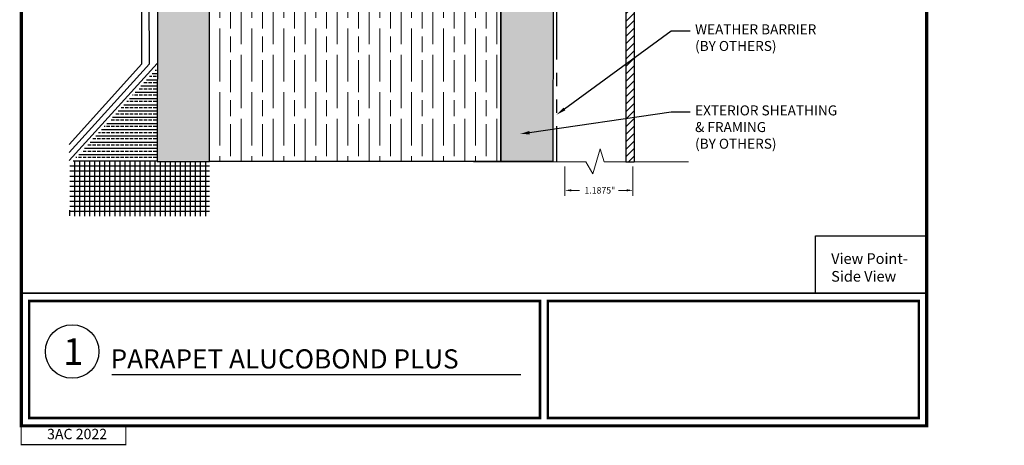
# Model space of a CAD drawing. Units: inches. Extents: x 4 to 81.1, y -45.7 to 52.8.
# Drawn here: x 4 to 22.5, y 30.4 to 38.4 of the extents above; entities that cross this region are included whole.
import ezdxf
from ezdxf import colors
from ezdxf.entities.mleader import LeaderData, LeaderLine
from ezdxf.math import Vec2, Vec3

# ---------------------------------------------------------------- set-up
doc = ezdxf.new("R2010")
doc.units = ezdxf.units.IN
doc.header["$MEASUREMENT"] = 0
doc.linetypes.add('PHANTOM', pattern=[2.5, 1.25, -0.25, 0.25, -0.25, 0.25, -0.25])
doc.layers.get('Defpoints').update_dxf_attribs({"color": 8})
for name, color, linetype in [('ALUCOBOND PLUS', 150, 'Continuous'), ('T-TEXT', 252, 'Continuous'), ('TITLE', 7, 'Continuous')]:
    doc.layers.add(name, color=color, linetype=linetype)
for name, color, linetype, lineweight in [('AM_5', 3, 'Continuous', 15), ('AM_8', 1, 'Continuous', 15), ('Annotations', 1, 'Continuous', 9), ('Cut Lines', 7, 'Continuous', 0), ('Female Rainscreen 52-63-3AC300', 30, 'Continuous', 0)]:
    doc.layers.add(name, color=color, linetype=linetype, lineweight=lineweight)
doc.styles.add('ROMANS', font='ROMANS.SHX', dxfattribs={"height": 0.2})
doc.styles.get("Standard").update_dxf_attribs({"font": 'arial.ttf'})
doc.dimstyles.new('AM_ANSI$0', dxfattribs={"dimtxt": 0.12, "dimasz": 0.12, "dimexe": 0.1, "dimexo": 0.05, "dimgap": 0.06, "dimtad": 0, "dimtih": 1, "dimtoh": 1, "dimdec": 4, "dimzin": 7, "dimdsep": 46, "dimtxsty": 'Standard', "dimcen": 0, "dimclrd": 256, "dimclre": 256, "dimclrt": 2, "dimadec": 0, "dimazin": 2, "dimtp": 0.1, "dimtm": 0.1, "dimtfac": 0.71, "dimtdec": 4, "dimtofl": 0, "dimtmove": 0, "dimatfit": 3, "dimfxl": 1, "dimtolj": 1, "dimtzin": 7, "dimlwd": -1, "dimlwe": -1, "dimarcsym": 1})
pattern_1 = [(82.5, (-4.4391, 21.06704), (-0.2061941, 0.1931388), [0, -0.222752, 0, -0.2491306, 0, -0.2381395]), (52.5, (-4.4391, 21.06704), (-0.1090514, 0.4758364), [0, -0.1201689, 0, -0.20077, 0, -0.0769374]), (12.5, (-4.56655, 20.93958), (0.3221155, 0.3232883), [0, -0.0732737, 0, -0.2637853, 0, -0.3443864]), (2.5, (-4.56655, 20.9396), (0.22056, 0.4024577), [0, -0.0366369, 0, -0.172926, 0, -0.197839])]

# ---------------------------------------------------------------- blocks, each defined once
blk = doc.blocks.new('*D86')
at = {"layer": 'AM_5', "color": 7, "linetype": 'ByBlock', "transparency": 16777216}
for p, q in [((14.276, 35.609), (14.276, 35.059)), ((15.556, 35.609), (15.556, 35.059)), ((14.396, 35.159), (14.551, 35.159)), ((15.436, 35.159), (15.282, 35.159))]:
    blk.add_line(p, q, dxfattribs=at)
at = {"layer": 'AM_5', "color": 7, "transparency": 16777216}
for points in [[(14.396, 35.179), (14.396, 35.139), (14.276, 35.159)], [(15.436, 35.179), (15.436, 35.139), (15.556, 35.159)]]:
    blk.add_solid(points, dxfattribs=at)
at = {"layer": 'Defpoints', "color": 0, "transparency": 16777216}
for p in [(14.276, 35.659), (15.556, 35.659), (15.556, 35.159)]:
    blk.add_point(p, dxfattribs=at)
at = {"layer": 'AM_5', "color": 7, "transparency": 16777216, "insert": (14.916, 35.159), "char_height": 0.12, "attachment_point": 5}
blk.add_mtext('\\A1; 1.1875"', dxfattribs=at)

msp = doc.modelspace()

# ---------------------------------------------------------------- hatches: boundary and pattern name
h = msp.add_hatch()
h.set_pattern_fill('AR-SAND', color=256, scale=0.146547, angle=45, style=0)
h.set_pattern_definition(pattern_1)
edge = h.paths.add_edge_path()
edge.add_line((14.05294, 35.69857), (13.07503, 35.69928))
edge.add_line((13.07503, 35.69928), (13.08157, 48.21472))
edge.add_line((14.06198, 48.86683), (14.05853, 46.38237))
h = msp.add_hatch()
h.set_pattern_fill('AR-SAND', color=256, scale=0.146547, angle=45, style=0)
h.set_pattern_definition(pattern_1)
h.paths.add_polyline_path([(6.6266, 48.21691), (6.62403, 35.70127), (7.60194, 35.70127), (7.60451, 48.21671)])
h = msp.add_hatch()
h.set_pattern_fill('ANSI33', color=256, scale=0.467931, angle=135, style=0)
h.set_pattern_definition([(180, (-0.44096, 26.35574), (-1e-17, -0.1169828), []), (180, (-0.49945, 26.41423), (-1e-17, -0.1169828), [0.0584914, -0.0292457])])
h.paths.add_polyline_path([(6.62439, 37.45655), (5.03007, 35.7016), (6.62403, 35.70127)])
h = msp.add_hatch()
h.set_pattern_fill('ANSI37', color=256, scale=0.756846, angle=45, style=0)
h.set_pattern_definition([(90, (1.38334, 28.1434), (-0.09460575, 0), []), (180, (1.38334, 28.1434), (-1e-17, -0.09460575), [])])
h.paths.add_polyline_path([(4.97883, 35.70171), (4.97837, 34.67738), (7.60303, 34.67398), (7.60194, 35.70127), (7.0969, 35.70127)])
at = {"layer": 'ALUCOBOND PLUS'}
h = msp.add_hatch(dxfattribs=at)
h.set_pattern_fill('_U', color=150, scale=0.1, angle=45, style=0, pattern_type=0)
h.set_pattern_definition([(45, (-107.31571, 0.02414), (-0.07071068, 0.07071068), [])])
h.paths.add_polyline_path([(14.39523, 39.49773), (14.55223, 39.49773), (14.55223, 40.06031), (15.41973, 40.06101), (15.41973, 35.69488), (15.57673, 35.69488), (15.57715, 40.21801), (14.39523, 40.21801)])
at = {"layer": 'AM_8'}
h = msp.add_hatch(dxfattribs=at)
h.set_pattern_fill('AR-SAND', scale=0.146547, angle=45, style=0)
h.set_pattern_definition([(82.5, (-52.69438, 21.88659), (-0.2061941, 0.1931388), [0, -0.22275205, 0, -0.2491306, 0, -0.2381395]), (52.5, (-52.6944, 21.8866), (-0.1090514, 0.4758364), [0, -0.1201689, 0, -0.20076994, 0, -0.0769374]), (12.5, (-52.82184, 21.75913), (0.3221155, 0.3232883), [0, -0.0732737, 0, -0.2637853, 0, -0.3443864]), (2.5, (-52.82184, 21.75913), (0.22056, 0.4024577), [0, -0.03663685, 0, -0.1729259, 0, -0.197839])])
h.paths.add_polyline_path([(13.08157, 48.21421), (13.07503, 35.69928), (14.05294, 35.69857), (14.05948, 48.21421)])
h = msp.add_hatch(dxfattribs=at)
h.set_pattern_fill('GOST_WOOD', color=0, scale=0.1, style=0)
h.set_pattern_definition([(90, (0, 0), (0.6, -4e-17), [1, -0.2]), (90, (0.2, -0.2), (0.6, -4e-17), [0.6, -0.15, 0.3, -0.15]), (90, (0.4, -0.5), (0.6, -4e-17), [1, -0.2])])
h.paths.add_polyline_path([(7.60451, 44.0923), (7.60451, 35.69928), (13.07503, 35.69928), (13.07503, 44.0923)])

# ---------------------------------------------------------------- linework, layer by layer
at = {"color": 7, "linetype": 'PHANTOM', "lineweight": 30}
msp.add_line((14.13113, 48.86683), (14.11888, 35.69857), dxfattribs=at)
at = {"color": 252}
for p, q in [((6.6266, 48.21691), (6.62403, 35.70127)), ((6.47792, 37.53562), (6.45006, 45.17171)), ((6.33138, 37.53501), (6.35206, 44.74651)), ((4.96765, 36.01802), (6.33138, 37.53501)), ((4.96812, 35.86725), (6.47792, 37.53562)), ((6.62441, 37.53987), (4.9686, 35.71724))]:
    msp.add_line(p, q, dxfattribs=at)
for p, q in [((7.60194, 35.70127), (7.60451, 48.21671)), ((13.07503, 35.69928), (13.08157, 48.21472)), ((14.05948, 48.21421), (14.05294, 35.69857)), ((6.62403, 35.70127), (7.60194, 35.70127)), ((14.05294, 35.69857), (13.07503, 35.69928))]:
    msp.add_line(p, q)
at = {"color": 7}
msp.add_line((15.41973, 35.69488), (15.57673, 35.69488), dxfattribs=at)
at = {"lineweight": -3}
msp.add_line((5.77019, 31.70158), (13.45146, 31.70158), dxfattribs=at)
at = {"color": 7}
for points in [[(7.60451, 44.0923), (13.07503, 44.0923), (13.07503, 35.69928), (7.60451, 35.69928)], [(21.0643, 33.22891), (18.98287, 33.22891), (18.98287, 34.30386), (21.0643, 34.30386)]]:
    msp.add_lwpolyline(points, close=True, dxfattribs=at)
for points, const_width in [([(4.06431, 33.22891), (21.0643, 33.22891)], 0.03), ([(4.06995, 30.73754), (4.06994, 30.38213), (6.03296, 30.38213), (6.03296, 30.73754), (4.06995, 30.73754)], 0.02)]:
    msp.add_lwpolyline(points, dxfattribs=dict(const_width=const_width))
at = {"layer": 'ALUCOBOND PLUS', "color": 150}
for p, q in [((15.57715, 40.21801), (15.57673, 35.69488)), ((15.41973, 40.06101), (15.41973, 35.69488))]:
    msp.add_line(p, q, dxfattribs=at)
at = {"layer": 'Cut Lines'}
msp.add_lwpolyline([(12.56459, 35.69488), (14.67129, 35.69488), (14.80503, 35.4659), (14.93877, 35.93747), (15.01519, 35.69488), (16.60083, 35.69488)], dxfattribs=at)
at = {"layer": 'T-TEXT', "color": 7}
msp.add_circle((5.0258, 32.13305), 0.50282, dxfattribs=at)
at = {"layer": 'TITLE', "color": 0}
for p in [(6.03296, 30.38213), (6.03296, 30.38213), (6.03295, 30.38213)]:
    msp.add_line(p, (4.06994, 30.38213), dxfattribs=at)
at = {"layer": 'TITLE', "const_width": 0.06}
msp.add_lwpolyline([(4.06995, 52.73754), (4.06995, 30.73754), (21.06994, 30.73754), (21.06994, 52.73754), (4.06995, 52.73754)], dxfattribs=at)
at = {"layer": 'TITLE', "const_width": 0.0469}
for points in [[(4.2165, 30.88409), (4.2165, 33.08236), (13.80973, 33.08236), (13.80973, 30.88409)], [(20.92339, 33.08236), (13.95628, 33.08236), (13.95628, 30.88409), (20.92339, 30.88409)]]:
    msp.add_lwpolyline(points, close=True, dxfattribs=at)

# ---------------------------------------------------------------- texts
at = {"lineweight": -3, "style": 'ROMANS'}
msp.add_text('PARAPET ALUCOBOND PLUS', height=0.36, dxfattribs=at).set_placement((5.74684, 31.8143))
at = {"color": 7, "insert": (19.27811, 33.978), "char_height": 0.2, "attachment_point": 1}
msp.add_mtext_dynamic_manual_height_columns('View Point-\\PSide View', width=3.527186, gutter_width=1, heights=[1.03704], dxfattribs=at)
at = {"layer": 'T-TEXT', "color": 7}
msp.add_text('1', height=0.5, dxfattribs=at).set_placement((4.85765, 31.88203))
at = {"layer": 'TITLE', "insert": (5.11809, 30.55865), "char_height": 0.194547, "width": 6.4119597, "attachment_point": 5, "style": 'ROMANS'}
msp.add_mtext('3AC 2022', dxfattribs=at)

# ---------------------------------------------------------------- dimensions: what is measured, and where the dimension line sits
at = {"layer": 'AM_5', "color": 7}
dim = msp.add_linear_dim(base=(15.55617, 35.15865), p1=(14.27613, 35.65865), p2=(15.55617, 35.65871), angle=180, text=' 1.1875"', dimstyle='AM_ANSI$0', override={"dimpost": '', "dimclrd": 7, "dimclre": 7, "dimclrt": 7}, dxfattribs=at)
dim.commit()
dim.dimension.update_dxf_attribs({"geometry": '*D86', "text_midpoint": (14.91615, 35.15865)})

# ---------------------------------------------------------------- leaders
at = {"layer": 'Annotations'}
ml = msp.add_multileader_mtext('Standard', dxfattribs=at)
ml.set_content('{\\C7;WEATHER BARRIER \\P(BY OTHERS)}', color=2)
ml.set_leader_properties(color=7)
ml.build(insert=Vec2(0, 0))
ml.multileader.update_dxf_attribs({"dogleg_length": 0.36, "arrow_head_size": 0.1875})
ctx = ml.context
ctx.base_point, ctx.char_height, ctx.arrow_head_size, ctx.landing_gap_size, ctx.plane_origin = Vec3(16.63246, 38.15448), 0.1875, 0.1875, 0.09, Vec3(15.96299, 31.78066)
notes = []
notes.append((ctx, [(1, (1, 1, 0), (16.27246, 38.15448), (1, 0), 0.36, [(0, [(14.11888, 36.57662)], 0, [])])]))
ctx.mtext.insert, ctx.mtext.width, ctx.mtext.flow_direction = Vec3(16.72246, 38.27579), 5.8066017, 5
at = {"layer": 'Female Rainscreen 52-63-3AC300'}
ml = msp.add_multileader_mtext('Standard', dxfattribs=at)
ml.set_content('{\\C7;EXTERIOR SHEATHING \\P& FRAMING \\P(BY OTHERS)}', color=2)
ml.set_leader_properties(color=7)
ml.build(insert=Vec2(0, 0))
ml.multileader.update_dxf_attribs({"dogleg_length": 0.36, "arrow_head_size": 0.1875})
ctx = ml.context
ctx.base_point, ctx.char_height, ctx.arrow_head_size, ctx.landing_gap_size, ctx.plane_origin = Vec3(16.63246, 36.63216), 0.1875, 0.1875, 0.09, Vec3(15.96299, 30.79599)
notes.append((ctx, [(1, (1, 1, 0), (16.27246, 36.63216), (1, 0), 0.36, [(0, [(13.43027, 36.21574)], 0, [])])]))
ctx.mtext.insert, ctx.mtext.width, ctx.mtext.flow_direction = Vec3(16.72246, 36.75347), 5.8066017, 5
for ctx, leaders in notes:
    for number, flags, end, landing, length, lines in leaders:
        leader = LeaderData()
        leader.index, (leader.has_last_leader_line, leader.has_dogleg_vector, leader.attachment_direction) = number, flags
        leader.last_leader_point, leader.dogleg_vector, leader.dogleg_length = Vec3(end), Vec3(landing), length
        for number, points, colour, breaks in lines:
            line = LeaderLine()
            line.index, line.vertices, line.color, line.breaks = number, Vec3.list(points), colors.encode_raw_color(colour), breaks
            leader.lines.append(line)
        ctx.leaders.append(leader)

doc.saveas('drawing.dxf')
